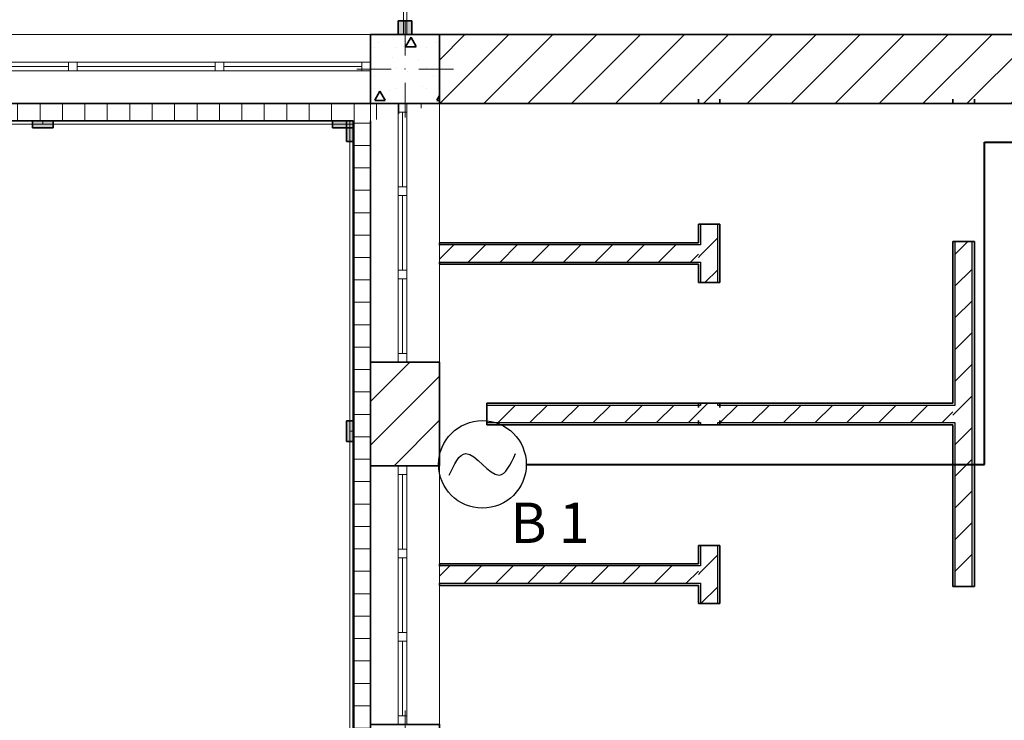
# Model space of a CAD drawing. Units: millimetres. Extents: x 7965 to 31453, y 56204 to 56857.
# Drawn here: x 13443 to 13500, y 56450 to 56491 of the extents above; entities that cross this region are included whole.
import ezdxf

# ---------------------------------------------------------------- set-up
doc = ezdxf.new("R2010")
doc.units = ezdxf.units.MM
for name, color, linetype, lineweight in [('1 ЛИНИИ', 7, 'Continuous', 40), ('Линия Эл.', 7, 'Continuous', 30), ('Окна ArchiCAD_Ном_пера__27', 7, 'Continuous', 35), ('Отделка фасада_Ном_пера__1', 7, 'Continuous', 13), ('Отделка фасада_Ном_пера__27', 7, 'Continuous', 35), ('Перегородки 1-го этажа_Ном_пера__1', 7, 'Continuous', 13), ('Перегородки 1-го этажа_Ном_пера__27', 7, 'Continuous', 35), ('Перегородки 1-го этажа_Ном_пера__47', 7, 'Continuous', 25), ('СТЕНА_Ном_пера__20', 1, 'Continuous', 0), ('Стены 1-го этажа_Ном_пера__27', 7, 'Continuous', 35)]:
    doc.layers.add(name, color=color, linetype=linetype, lineweight=lineweight)
for name, color, linetype in [('Окна ArchiCAD', 7, 'Continuous'), ('Отделка фасада', 7, 'Continuous'), ('Перегородки 1-го этажа', 7, 'Continuous'), ('СТЕНА', 7, 'Continuous'), ('Стены 1-го этажа', 7, 'Continuous')]:
    doc.layers.add(name, color=color, linetype=linetype)
for name, color, linetype, lineweight, true_color in [('Окна ArchiCAD_Ном_пера__23', 7, 'Continuous', 20, 0xff6600), ('Окна ArchiCAD_Ном_пера__3', 7, 'Continuous', 18, 0xff6600), ('Отделка фасада_Ном_пера__107', 7, 'Continuous', 13, 0xaaaaaa), ('Перегородки 1-го этажа_Ном_пера__107', 7, 'Continuous', 13, 0xaaaaaa), ('СТЕНА_Ном_пера__28', 7, 'Continuous', 35, 0xa80f02), ('Стены 1-го этажа_Ном_пера__107', 7, 'Continuous', 13, 0xaaaaaa)]:
    doc.layers.add(name, color=color, linetype=linetype, lineweight=lineweight, true_color=true_color)
doc.styles.add('1 ССС', font='ARIALN.TTF')
pattern_1 = [(45, (13105.7602, 56488.1252), (-0.9192388, 0.9192388), [])]
pattern_2 = [(0, (0, 0), (0, 130), []), (90, (0, 0), (-130, 0), [])]
pattern_3 = [(0, (0, 0), (0, 173.2051), [0, -100]), (0, (50, 86.6), (0, 173.2051), [0, -100])]
pattern_4 = [(45, (0, 0), (-91.92388, 91.92388), [])]
pattern_5 = [(0, (0, 0), (0, 623.538), [60, -300]), (0, (180, 311.8), (0, 623.538), [60, -300]), (60, (0, 0), (-540, 311.769), [60, -300]), (60, (360, 0), (-540, 311.769), [60, -300]), (120, (60, 0), (540, 311.769), [60, -300]), (120, (420, 0), (540, 311.769), [60, -300]), (0, (0, 60), (0, 120), [0, -120, 0, -180]), (45, (60, 60), (-84.8528, 84.8528), [0, -90, 0, -150])]

# ---------------------------------------------------------------- blocks, each defined once
blk = doc.blocks.new('Перегородка_124')
at = {"layer": 'Отделка фасада_Ном_пера__107', "linetype": 'Continuous'}
for points in [[(33840, -340), (33960, -340), (33960, -300), (33840, -300)], [(35580, -340), (35700, -340), (35700, -300), (35580, -300)]]:
    blk.add_hatch(color=256, dxfattribs=at).paths.add_polyline_path(points, flags=0)
at = {"layer": 'Отделка фасада_Ном_пера__1', "linetype": 'Continuous'}
for p, q in [((33900, -300), (32100, -300)), ((32100, -320), (33900, -320)), ((35700, -300), (33900, -300)), ((33900, -300), (33900, -320)), ((33900, -320), (33900, -300)), ((33900, -320), (35700, -320)), ((35700, -320), (35700, -300))]:
    blk.add_line(p, q, dxfattribs=at)
at = {"layer": 'Отделка фасада_Ном_пера__27', "linetype": 'Continuous'}
for p, q in [((33960, -300), (33840, -300)), ((33840, -300), (33840, -340)), ((33840, -340), (33960, -340)), ((33960, -340), (33960, -300)), ((35700, -300), (35580, -300)), ((35580, -300), (35580, -340)), ((35580, -340), (35700, -340)), ((35700, -340), (35700, -300))]:
    blk.add_line(p, q, dxfattribs=at)
blk = doc.blocks.new('Перегородка_137')
at = {"layer": 'Отделка фасада_Ном_пера__107', "linetype": 'Continuous'}
for points in [[(35660, -420), (35660, -300), (35700, -300), (35700, -420)], [(35660, -2160), (35660, -2040), (35700, -2040), (35700, -2160)]]:
    blk.add_hatch(color=256, dxfattribs=at).paths.add_polyline_path(points, flags=0)
at = {"layer": 'Отделка фасада_Ном_пера__1', "linetype": 'Continuous'}
for p, q in [((35700, -300), (35680, -300)), ((35680, -300), (35680, -2100)), ((35700, -2100), (35700, -300)), ((35680, -2100), (35700, -2100)), ((35700, -2100), (35680, -2100)), ((35680, -2100), (35680, -3900)), ((35700, -3900), (35700, -2100))]:
    blk.add_line(p, q, dxfattribs=at)
at = {"layer": 'Отделка фасада_Ном_пера__27', "linetype": 'Continuous'}
for p, q in [((35660, -420), (35660, -300)), ((35660, -300), (35700, -300)), ((35700, -300), (35700, -420)), ((35700, -420), (35660, -420)), ((35660, -2160), (35660, -2040)), ((35660, -2040), (35700, -2040)), ((35700, -2040), (35700, -2160)), ((35700, -2160), (35660, -2160))]:
    blk.add_line(p, q, dxfattribs=at)
blk = doc.blocks.new('Перегородка_152')
at = {"layer": 'Перегородки 1-го этажа_Ном_пера__107', "linetype": 'Continuous'}
for points in [[(35960, 5800), (35960, 5720), (36040, 5720), (36040, 5800)], [(35960, 5640), (35960, 5560), (36040, 5560), (36040, 5640)], [(35960, 4740), (35960, 4660), (36040, 4660), (36040, 4740)], [(35960, 3840), (35960, 3760), (36040, 3760), (36040, 3840)], [(35960, 2940), (35960, 2860), (36040, 2860), (36040, 2940)], [(35960, 2040), (35960, 1960), (36040, 1960), (36040, 2040)], [(35960, 1140), (35960, 1060), (36040, 1060), (36040, 1140)], [(35960, 280), (35960, 200), (36040, 200), (36040, 280)]]:
    blk.add_hatch(color=256, dxfattribs=at).paths.add_polyline_path(points, flags=0)
at = {"layer": 'Перегородки 1-го этажа_Ном_пера__1', "linetype": 'Continuous'}
for p, q in [((35990, 5800), (35990, 5600)), ((36010, 5800), (35990, 5800)), ((36010, 5600), (36010, 5800)), ((35990, 5600), (35990, 4700)), ((36010, 5600), (35990, 5600)), ((35990, 5600), (36010, 5600)), ((36010, 4700), (36010, 5600)), ((35990, 4700), (35990, 3800)), ((36010, 4700), (35990, 4700)), ((35990, 4700), (36010, 4700)), ((36010, 3800), (36010, 4700)), ((35990, 3800), (35990, 2900)), ((36010, 3800), (35990, 3800)), ((35990, 3800), (36010, 3800)), ((36010, 2900), (36010, 3800)), ((35990, 2900), (35990, 2000)), ((36010, 2900), (35990, 2900)), ((35990, 2900), (36010, 2900)), ((36010, 2000), (36010, 2900)), ((35990, 2000), (35990, 1100)), ((36010, 2000), (35990, 2000)), ((35990, 2000), (36010, 2000)), ((36010, 1100), (36010, 2000)), ((35990, 1100), (35990, 200)), ((36010, 1100), (35990, 1100)), ((35990, 1100), (36010, 1100)), ((36010, 200), (36010, 1100)), ((35990, 200), (36010, 200))]:
    blk.add_line(p, q, dxfattribs=at)
at = {"layer": 'Перегородки 1-го этажа_Ном_пера__27', "linetype": 'Continuous'}
for p, q in [((35960, 5800), (35960, 5720)), ((36040, 5800), (35960, 5800)), ((36040, 5720), (36040, 5800)), ((35960, 5720), (36040, 5720)), ((35960, 5640), (35960, 5560)), ((36040, 5640), (35960, 5640)), ((36040, 5560), (36040, 5640)), ((35960, 5560), (36040, 5560)), ((35960, 4740), (35960, 4660)), ((36040, 4740), (35960, 4740)), ((36040, 4660), (36040, 4740)), ((35960, 4660), (36040, 4660)), ((35960, 3840), (35960, 3760)), ((36040, 3840), (35960, 3840)), ((36040, 3760), (36040, 3840)), ((35960, 3760), (36040, 3760)), ((35960, 2940), (35960, 2860)), ((36040, 2940), (35960, 2940)), ((36040, 2860), (36040, 2940)), ((35960, 2860), (36040, 2860)), ((35960, 2040), (35960, 1960)), ((36040, 2040), (35960, 2040)), ((36040, 1960), (36040, 2040)), ((35960, 1960), (36040, 1960)), ((35960, 1140), (35960, 1060)), ((36040, 1140), (35960, 1140)), ((36040, 1060), (36040, 1140)), ((35960, 1060), (36040, 1060)), ((35960, 280), (35960, 200)), ((36040, 280), (35960, 280)), ((36040, 200), (36040, 280)), ((35960, 200), (36040, 200))]:
    blk.add_line(p, q, dxfattribs=at)
blk = doc.blocks.new('Окно ленточное 12_10')
at = {"layer": 'Окна ArchiCAD_Ном_пера__23', "linetype": 'Continuous'}
for p, q in [((-699.9, 0), (-749.9, 0)), ((-749.9, 0), (-749.9, -50)), ((-699.9, -50), (-699.9, 0)), ((-241.6, 0), (-266.6, 0)), ((-266.6, 0), (-266.6, -50)), ((-216.6, 0), (-241.6, 0)), ((-216.6, -50), (-216.6, 0)), ((241.6, 0), (216.6, 0)), ((216.6, 0), (216.6, -50)), ((266.6, 0), (241.6, 0)), ((266.6, -50), (266.6, 0)), ((749.9, 0), (699.9, 0)), ((699.9, 0), (699.9, -50)), ((749.9, -50), (749.9, 0)), ((-749.9, -50), (-699.9, -50)), ((-266.6, -50), (-241.6, -50)), ((-241.6, -50), (-216.6, -50)), ((216.6, -50), (241.6, -50)), ((241.6, -50), (266.6, -50)), ((699.9, -50), (749.9, -50))]:
    blk.add_line(p, q, dxfattribs=at)
at = {"layer": 'Окна ArchiCAD_Ном_пера__27', "linetype": 'Continuous'}
for p, q in [((-749.9, 0), (-749.9, -50)), ((749.9, 0), (749.9, -50))]:
    blk.add_line(p, q, dxfattribs=at)
at = {"layer": 'Окна ArchiCAD_Ном_пера__3', "linetype": 'Continuous'}
for p, q in [((-749.9, 160), (749.9, 160)), ((-266.6, 0), (-699.9, 0)), ((216.6, 0), (-216.6, 0)), ((699.9, 0), (266.6, 0)), ((-699.9, -25), (-266.6, -25)), ((-699.9, -50), (-266.6, -50)), ((-216.6, -25), (216.6, -25)), ((-216.6, -50), (216.6, -50)), ((266.6, -25), (699.9, -25)), ((266.6, -50), (699.9, -50)), ((-749.9, -240), (749.9, -240))]:
    blk.add_line(p, q, dxfattribs=at)
blk = doc.blocks.new('Окно ленточное 12_11')
at = {"layer": 'Окна ArchiCAD_Ном_пера__23', "linetype": 'Continuous'}
for p, q in [((-699.9, 0), (-749.9, 0)), ((-749.9, 0), (-749.9, -50)), ((-699.9, -50), (-699.9, 0)), ((-241.6, 0), (-266.6, 0)), ((-266.6, 0), (-266.6, -50)), ((-216.6, 0), (-241.6, 0)), ((-216.6, -50), (-216.6, 0)), ((241.6, 0), (216.6, 0)), ((216.6, 0), (216.6, -50)), ((266.6, 0), (241.6, 0)), ((266.6, -50), (266.6, 0)), ((749.9, 0), (699.9, 0)), ((699.9, 0), (699.9, -50)), ((749.9, -50), (749.9, 0)), ((-749.9, -50), (-699.9, -50)), ((-266.6, -50), (-241.6, -50)), ((-241.6, -50), (-216.6, -50)), ((216.6, -50), (241.6, -50)), ((241.6, -50), (266.6, -50)), ((699.9, -50), (749.9, -50))]:
    blk.add_line(p, q, dxfattribs=at)
at = {"layer": 'Окна ArchiCAD_Ном_пера__27', "linetype": 'Continuous'}
for p, q in [((-749.9, 0), (-749.9, -50)), ((749.9, 0), (749.9, -50))]:
    blk.add_line(p, q, dxfattribs=at)
at = {"layer": 'Окна ArchiCAD_Ном_пера__3', "linetype": 'Continuous'}
for p, q in [((-749.9, 160), (749.9, 160)), ((-266.6, 0), (-699.9, 0)), ((216.6, 0), (-216.6, 0)), ((699.9, 0), (266.6, 0)), ((-699.9, -25), (-266.6, -25)), ((-699.9, -50), (-266.6, -50)), ((-216.6, -25), (216.6, -25)), ((-216.6, -50), (216.6, -50)), ((266.6, -25), (699.9, -25)), ((266.6, -50), (699.9, -50)), ((-749.9, -240), (749.9, -240))]:
    blk.add_line(p, q, dxfattribs=at)
blk = doc.blocks.new('Стена_162', base_point=(36200, -200))
at = {"layer": 'Стены 1-го этажа_Ном_пера__107', "linetype": 'Continuous'}
h = blk.add_hatch(dxfattribs=at)
h.set_pattern_fill('БЛОКИ_СТЕНОВЫЕ', color=256, style=0, pattern_type=2)
h.set_pattern_definition([(45, (0, 0), (-127.2792, 127.2792), [])])
h.paths.add_polyline_path([(35800, -2300.2), (35960, -2300.2), (36010, -2300.2), (36200, -2300.2), (36200, -1699.8), (36010, -1699.8), (35960, -1699.8), (35800, -1699.8)], flags=0)
at = {"layer": 'Стены 1-го этажа_Ном_пера__27', "linetype": 'Continuous'}
for p, q in [((35800, -200), (35960, -200)), ((35960, -200), (36010, -200)), ((36010, -200), (36200, -200)), ((35800, -1699.8), (35960, -1699.8)), ((35800, -1699.8), (35800, -2300.2)), ((35960, -1699.8), (36010, -1699.8)), ((36010, -1699.8), (36200, -1699.8)), ((36200, -2300.2), (36200, -1699.8)), ((35800, -2300.2), (35960, -2300.2)), ((35960, -2300.2), (36010, -2300.2)), ((36010, -2300.2), (36200, -2300.2)), ((35800, -3800), (35960, -3800)), ((35800, -3800), (35800, -4200)), ((35960, -3800), (36010, -3800)), ((36010, -3800), (36200, -3800))]:
    blk.add_line(p, q, dxfattribs=at)
at = {"layer": 'Окна ArchiCAD', "linetype": 'Continuous', "xscale": -1, "rotation": 89.99999999998847}
blk.add_blockref('Окно ленточное 12_11', (35960, -949.9), dxfattribs=at)
at = {"layer": 'Окна ArchiCAD', "linetype": 'Continuous', "rotation": 89.99999999998847}
blk.add_blockref('Окно ленточное 12_10', (35960, -3050.1), dxfattribs=at)
blk = doc.blocks.new('Стена_186', base_point=(36200, -200))
at = {"layer": 'Отделка фасада_Ном_пера__107', "linetype": 'Continuous'}
h = blk.add_hatch(dxfattribs=at)
h.set_pattern_fill('ИЗОЛЯЦИЯ_ЖЕСТКАЯ', color=256, style=0, pattern_type=2)
h.set_pattern_definition(pattern_2)
h.paths.add_polyline_path([(35800, -200), (30200, -200), (30200, -300), (35800, -300)], flags=0)
h = blk.add_hatch(dxfattribs=at)
h.set_pattern_fill('ИЗОЛЯЦИЯ_ЖЕСТКАЯ', color=256, style=0, pattern_type=2)
h.set_pattern_definition(pattern_2)
h.paths.add_polyline_path([(36200, -200), (35800, -200), (35800, -300)], flags=0)
at = {"layer": 'Отделка фасада_Ном_пера__27', "linetype": 'Continuous'}
for p, q in [((35800, -200), (30200, -200)), ((-700, -300), (35700, -300))]:
    blk.add_line(p, q, dxfattribs=at)
blk = doc.blocks.new('Стена_183', base_point=(36200, -1069.3))
at = {"layer": 'Перегородки 1-го этажа_Ном_пера__107', "linetype": 'Continuous'}
h = blk.add_hatch(dxfattribs=at)
h.set_pattern_fill('ШТУКАТУРКА', color=256, style=0, pattern_type=2)
h.set_pattern_definition(pattern_3)
h.paths.add_polyline_path([(37700.1, -1006.8), (36200, -1006.8), (36200, -1019.3), (37700.1, -1019.3)], flags=0)
h = blk.add_hatch(dxfattribs=at)
h.set_pattern_fill('КИРПИЧ_ОБЫКНОВЕННЫЙ', color=256, style=0, pattern_type=2)
h.set_pattern_definition(pattern_4)
h.paths.add_polyline_path([(37700.1, -1019.3), (36200, -1019.3), (36200, -1119.3), (37700.1, -1119.3)], flags=0)
h = blk.add_hatch(dxfattribs=at)
h.set_pattern_fill('ШТУКАТУРКА', color=256, style=0, pattern_type=2)
h.set_pattern_definition(pattern_3)
h.paths.add_polyline_path([(36200, -1131.8), (37700.1, -1131.8), (37700.1, -1119.3), (36200, -1119.3)], flags=0)
at = {"layer": 'Перегородки 1-го этажа_Ном_пера__27', "linetype": 'Continuous'}
for p, q in [((37700.1, -1006.8), (36200, -1006.8)), ((36200, -1006.8), (36200, -1019.3)), ((36200, -1119.3), (36200, -1131.8)), ((36200, -1131.8), (37700.1, -1131.8))]:
    blk.add_line(p, q, dxfattribs=at)
blk.add_point((36200, -1019.3), dxfattribs=at)
at = {"layer": 'Перегородки 1-го этажа_Ном_пера__47', "linetype": 'Continuous'}
for p, q in [((37700.1, -1019.3), (36200, -1019.3)), ((36200, -1119.3), (37700.1, -1119.3))]:
    blk.add_line(p, q, dxfattribs=at)
blk = doc.blocks.new('Стена_184', base_point=(36200, -2931.4))
at = {"layer": 'Перегородки 1-го этажа_Ном_пера__107', "linetype": 'Continuous'}
h = blk.add_hatch(dxfattribs=at)
h.set_pattern_fill('ШТУКАТУРКА', color=256, style=0, pattern_type=2)
h.set_pattern_definition(pattern_3)
h.paths.add_polyline_path([(37700.1, -2868.9), (36200, -2868.9), (36200, -2881.4), (37700.1, -2881.4)], flags=0)
h = blk.add_hatch(dxfattribs=at)
h.set_pattern_fill('КИРПИЧ_ОБЫКНОВЕННЫЙ', color=256, style=0, pattern_type=2)
h.set_pattern_definition(pattern_4)
h.paths.add_polyline_path([(37700.1, -2881.4), (36200, -2881.4), (36200, -2981.4), (37700.1, -2981.4)], flags=0)
h = blk.add_hatch(dxfattribs=at)
h.set_pattern_fill('ШТУКАТУРКА', color=256, style=0, pattern_type=2)
h.set_pattern_definition(pattern_3)
h.paths.add_polyline_path([(36200, -2993.9), (37700.1, -2993.9), (37700.1, -2981.4), (36200, -2981.4)], flags=0)
at = {"layer": 'Перегородки 1-го этажа_Ном_пера__27', "linetype": 'Continuous'}
for p, q in [((37700.1, -2868.9), (36200, -2868.9)), ((36200, -2868.9), (36200, -2881.4)), ((36200, -2981.4), (36200, -2993.9)), ((36200, -2993.9), (37700.1, -2993.9))]:
    blk.add_line(p, q, dxfattribs=at)
blk.add_point((36200, -2881.4), dxfattribs=at)
at = {"layer": 'Перегородки 1-го этажа_Ном_пера__47', "linetype": 'Continuous'}
for p, q in [((37700.1, -2881.4), (36200, -2881.4)), ((36200, -2981.4), (37700.1, -2981.4))]:
    blk.add_line(p, q, dxfattribs=at)
blk = doc.blocks.new('Стена_185', base_point=(36474.8, -2000))
at = {"layer": 'Перегородки 1-го этажа_Ном_пера__107', "linetype": 'Continuous'}
h = blk.add_hatch(dxfattribs=at)
h.set_pattern_fill('ШТУКАТУРКА', color=256, style=0, pattern_type=2)
h.set_pattern_definition(pattern_3)
h.paths.add_polyline_path([(37700.1, -1937.5), (36474.8, -1937.5), (36474.8, -1950), (37700.1, -1950)], flags=0)
h = blk.add_hatch(dxfattribs=at)
h.set_pattern_fill('ШТУКАТУРКА', color=256, style=0, pattern_type=2)
h.set_pattern_definition(pattern_3)
h.paths.add_polyline_path([(37700.1, -1950), (37712.6, -1950), (37712.6, -1937.5), (37700.1, -1937.5)], flags=0)
h = blk.add_hatch(dxfattribs=at)
h.set_pattern_fill('КИРПИЧ_ОБЫКНОВЕННЫЙ', color=256, style=0, pattern_type=2)
h.set_pattern_definition(pattern_4)
h.paths.add_polyline_path([(37712.6, -1950), (37812.6, -1950), (37812.6, -1937.5), (37712.6, -1937.5)], flags=0)
h = blk.add_hatch(dxfattribs=at)
h.set_pattern_fill('ШТУКАТУРКА', color=256, style=0, pattern_type=2)
h.set_pattern_definition(pattern_3)
h.paths.add_polyline_path([(37812.6, -1950), (37825.1, -1950), (37825.1, -1937.5), (37812.6, -1937.5)], flags=0)
h = blk.add_hatch(dxfattribs=at)
h.set_pattern_fill('ШТУКАТУРКА', color=256, style=0, pattern_type=2)
h.set_pattern_definition(pattern_3)
h.paths.add_polyline_path([(37825.1, -1950), (39174.7, -1950), (39174.7, -1937.5), (37825.1, -1937.5)], flags=0)
h = blk.add_hatch(dxfattribs=at)
h.set_pattern_fill('КИРПИЧ_ОБЫКНОВЕННЫЙ', color=256, style=0, pattern_type=2)
h.set_pattern_definition(pattern_4)
h.paths.add_polyline_path([(37712.6, -1950), (36474.8, -1950), (36474.8, -2050), (37712.6, -2050)], flags=0)
h = blk.add_hatch(dxfattribs=at)
h.set_pattern_fill('КИРПИЧ_ОБЫКНОВЕННЫЙ', color=256, style=0, pattern_type=2)
h.set_pattern_definition(pattern_4)
h.paths.add_polyline_path([(37712.6, -2050), (37812.6, -2050), (37812.6, -1950), (37712.6, -1950)], flags=0)
h = blk.add_hatch(dxfattribs=at)
h.set_pattern_fill('КИРПИЧ_ОБЫКНОВЕННЫЙ', color=256, style=0, pattern_type=2)
h.set_pattern_definition(pattern_4)
h.paths.add_polyline_path([(37812.6, -2050), (39174.7, -2050), (39174.7, -1950), (37812.6, -1950)], flags=0)
h = blk.add_hatch(dxfattribs=at)
h.set_pattern_fill('ШТУКАТУРКА', color=256, style=0, pattern_type=2)
h.set_pattern_definition(pattern_3)
h.paths.add_polyline_path([(37700.1, -2050), (36474.8, -2050), (36474.8, -2062.5), (37700.1, -2062.5)], flags=0)
h = blk.add_hatch(dxfattribs=at)
h.set_pattern_fill('ШТУКАТУРКА', color=256, style=0, pattern_type=2)
h.set_pattern_definition(pattern_3)
h.paths.add_polyline_path([(37700.1, -2062.5), (37712.6, -2062.5), (37712.6, -2050), (37700.1, -2050)], flags=0)
h = blk.add_hatch(dxfattribs=at)
h.set_pattern_fill('КИРПИЧ_ОБЫКНОВЕННЫЙ', color=256, style=0, pattern_type=2)
h.set_pattern_definition(pattern_4)
h.paths.add_polyline_path([(37712.6, -2062.5), (37812.6, -2062.5), (37812.6, -2050), (37712.6, -2050)], flags=0)
h = blk.add_hatch(dxfattribs=at)
h.set_pattern_fill('ШТУКАТУРКА', color=256, style=0, pattern_type=2)
h.set_pattern_definition(pattern_3)
h.paths.add_polyline_path([(37812.6, -2062.5), (37825.1, -2062.5), (37825.1, -2050), (37812.6, -2050)], flags=0)
h = blk.add_hatch(dxfattribs=at)
h.set_pattern_fill('ШТУКАТУРКА', color=256, style=0, pattern_type=2)
h.set_pattern_definition(pattern_3)
h.paths.add_polyline_path([(37825.1, -2062.5), (39174.7, -2062.5), (39174.7, -2050), (37825.1, -2050)], flags=0)
at = {"layer": 'Перегородки 1-го этажа_Ном_пера__27', "linetype": 'Continuous'}
for p, q in [((37700.1, -1937.5), (36474.8, -1937.5)), ((36474.8, -1937.5), (36474.8, -1950)), ((39174.7, -1937.5), (37825.1, -1937.5)), ((36474.8, -1950), (36474.8, -2050)), ((36474.8, -2050), (36474.8, -2062.5)), ((36474.8, -2062.5), (37700.1, -2062.5)), ((37825.1, -2062.5), (39174.7, -2062.5))]:
    blk.add_line(p, q, dxfattribs=at)
at = {"layer": 'Перегородки 1-го этажа_Ном_пера__47', "linetype": 'Continuous'}
for p, q in [((37712.6, -1937.5), (37712.6, -1950)), ((37812.6, -1950), (37812.6, -1937.5)), ((37712.6, -1950), (36474.8, -1950)), ((39174.7, -1950), (37812.6, -1950)), ((36474.8, -2050), (37712.6, -2050)), ((37712.6, -2050), (37712.6, -2062.5)), ((37812.6, -2062.5), (37812.6, -2050)), ((37812.6, -2050), (39174.7, -2050))]:
    blk.add_line(p, q, dxfattribs=at)
blk = doc.blocks.new('Стена_200', base_point=(35800, -4200))
at = {"layer": 'Отделка фасада_Ном_пера__107', "linetype": 'Continuous'}
h = blk.add_hatch(dxfattribs=at)
h.set_pattern_fill('ИЗОЛЯЦИЯ_ЖЕСТКАЯ', color=256, style=0, pattern_type=2)
h.set_pattern_definition(pattern_2)
h.paths.add_polyline_path([(35700, -3800), (35800, -3800), (35800, -300), (35700, -300)], flags=0)
h = blk.add_hatch(dxfattribs=at)
h.set_pattern_fill('ИЗОЛЯЦИЯ_ЖЕСТКАЯ', color=256, style=0, pattern_type=2)
h.set_pattern_definition(pattern_2)
h.paths.add_polyline_path([(35800, -4200), (35800, -3800), (35700, -3800), (35700, -4200)], flags=0)
h = blk.add_hatch(dxfattribs=at)
h.set_pattern_fill('ИЗОЛЯЦИЯ_ЖЕСТКАЯ', color=256, style=0, pattern_type=2)
h.set_pattern_definition(pattern_2)
h.paths.add_polyline_path([(35700, -4300), (35800, -4200), (35700, -4200)], flags=0)
at = {"layer": 'Отделка фасада_Ном_пера__27', "linetype": 'Continuous'}
for p, q in [((35700, -300), (35700, -4300)), ((35800, -3800), (35800, -300))]:
    blk.add_line(p, q, dxfattribs=at)
blk = doc.blocks.new('Колонна_259', base_point=(36000, -4000))
at = {"layer": 'СТЕНА_Ном_пера__28', "linetype": 'Continuous'}
h = blk.add_hatch(dxfattribs=at)
h.set_pattern_fill('БЕТОН_СТРОИТЕЛЬНЫЙ', color=256, style=0, pattern_type=2)
h.set_pattern_definition(pattern_5)
h.paths.add_polyline_path([(35800, -4200), (36200, -4200), (36200, -3800), (35800, -3800)], flags=0)
at = {"layer": 'СТЕНА_Ном_пера__20', "linetype": 'Continuous'}
for p, q in [((36000, -3920), (36000, -3720)), ((35920, -4000), (35720, -4000)), ((36080, -4000), (36280, -4000)), ((36000, -4080), (36000, -4280))]:
    blk.add_line(p, q, dxfattribs=at)
blk.add_point((36000, -4000), dxfattribs=at)
at = {"layer": 'СТЕНА_Ном_пера__28', "linetype": 'Continuous', "flags": 128}
blk.add_lwpolyline([(35800, -4200), (36200, -4200), (36200, -3800), (35800, -3800)], close=True, dxfattribs=at)
blk = doc.blocks.new('Колонна_249', base_point=(36000, 0))
at = {"layer": 'СТЕНА_Ном_пера__28', "linetype": 'Continuous'}
h = blk.add_hatch(dxfattribs=at)
h.set_pattern_fill('БЕТОН_СТРОИТЕЛЬНЫЙ', color=256, style=0, pattern_type=2)
h.set_pattern_definition(pattern_5)
h.paths.add_polyline_path([(35800, -200), (36200, -200), (36200, 200), (35800, 200)], flags=0)
at = {"layer": 'СТЕНА_Ном_пера__20', "linetype": 'Continuous'}
for p, q in [((36000, 80), (36000, 280)), ((35920, 0), (35720, 0)), ((36080, 0), (36280, 0)), ((36000, -80), (36000, -280))]:
    blk.add_line(p, q, dxfattribs=at)
blk.add_point((36000, 0), dxfattribs=at)
at = {"layer": 'СТЕНА_Ном_пера__28', "linetype": 'Continuous', "flags": 128}
blk.add_lwpolyline([(35800, -200), (36200, -200), (36200, 200), (35800, 200)], close=True, dxfattribs=at)
blk = doc.blocks.new('Окно ленточное 12_20')
at = {"layer": 'Окна ArchiCAD_Ном_пера__23', "linetype": 'Continuous'}
for p, q in [((-1250, 0), (-1300, 0)), ((-1300, 0), (-1300, -50)), ((-1250, -50), (-1250, 0)), ((-425, 0), (-450, 0)), ((-450, 0), (-450, -50)), ((-400, 0), (-425, 0)), ((-400, -50), (-400, 0)), ((425, 0), (400, 0)), ((400, 0), (400, -50)), ((450, 0), (425, 0)), ((450, -50), (450, 0)), ((1300, 0), (1250, 0)), ((1250, 0), (1250, -50)), ((1300, -50), (1300, 0)), ((-1300, -50), (-1250, -50)), ((-450, -50), (-425, -50)), ((-425, -50), (-400, -50)), ((400, -50), (425, -50)), ((425, -50), (450, -50)), ((1250, -50), (1300, -50))]:
    blk.add_line(p, q, dxfattribs=at)
at = {"layer": 'Окна ArchiCAD_Ном_пера__27', "linetype": 'Continuous'}
for p, q in [((-1300, 0), (-1300, -50)), ((1300, 0), (1300, -50))]:
    blk.add_line(p, q, dxfattribs=at)
at = {"layer": 'Окна ArchiCAD_Ном_пера__3', "linetype": 'Continuous'}
for p, q in [((-1300, 160), (1300, 160)), ((-450, 0), (-1250, 0)), ((400, 0), (-400, 0)), ((1250, 0), (450, 0)), ((-1250, -25), (-450, -25)), ((-1250, -50), (-450, -50)), ((-400, -25), (400, -25)), ((-400, -50), (400, -50)), ((450, -25), (1250, -25)), ((450, -50), (1250, -50)), ((-1300, -240), (1300, -240))]:
    blk.add_line(p, q, dxfattribs=at)

msp = doc.modelspace()

# ---------------------------------------------------------------- hatches: boundary and pattern name
at = {"layer": 'Перегородки 1-го этажа_Ном_пера__107', "linetype": 'Continuous'}
h = msp.add_hatch(dxfattribs=at)
h.set_pattern_fill('КИРПИЧ_ОБЫКНОВЕННЫЙ', color=256, scale=0.01, style=0, pattern_type=2)
h.set_pattern_definition(pattern_1)
h.paths.add_polyline_path([(13482.886, 56477.932), (13483.886, 56477.932), (13483.886, 56479.125), (13482.886, 56479.125)], flags=0)
h = msp.add_hatch(dxfattribs=at)
h.set_pattern_fill('КИРПИЧ_ОБЫКНОВЕННЫЙ', color=256, scale=0.01, style=0, pattern_type=2)
h.set_pattern_definition(pattern_1)
h.paths.add_polyline_path([(13482.886, 56476.932), (13482.886, 56477.932), (13482.761, 56477.932), (13482.761, 56476.932)], flags=0)
h = msp.add_hatch(dxfattribs=at)
h.set_pattern_fill('КИРПИЧ_ОБЫКНОВЕННЫЙ', color=256, scale=0.01, style=0, pattern_type=2)
h.set_pattern_definition(pattern_1)
h.paths.add_polyline_path([(13483.886, 56476.932), (13483.886, 56477.932), (13482.886, 56477.932), (13482.886, 56476.932)], flags=0)
h = msp.add_hatch(dxfattribs=at)
h.set_pattern_fill('КИРПИЧ_ОБЫКНОВЕННЫЙ', color=256, scale=0.01, style=0, pattern_type=2)
h.set_pattern_definition(pattern_1)
h.paths.add_polyline_path([(13497.632, 56468.625), (13498.632, 56468.625), (13498.632, 56478.125), (13497.632, 56478.125)], flags=0)
h = msp.add_hatch(dxfattribs=at)
h.set_pattern_fill('КИРПИЧ_ОБЫКНОВЕННЫЙ', color=256, scale=0.01, style=0, pattern_type=2)
h.set_pattern_definition(pattern_1)
h.paths.add_polyline_path([(13483.886, 56476.932), (13482.886, 56476.932), (13482.886, 56475.75), (13483.886, 56475.75)], flags=0)
h = msp.add_hatch(dxfattribs=at)
h.set_pattern_fill('КИРПИЧ_ОБЫКНОВЕННЫЙ', color=256, scale=0.01, style=0, pattern_type=2)
h.set_pattern_definition(pattern_1)
h.paths.add_polyline_path([(13497.632, 56467.625), (13497.632, 56468.625), (13497.507, 56468.625), (13497.507, 56467.625)], flags=0)
h = msp.add_hatch(dxfattribs=at)
h.set_pattern_fill('КИРПИЧ_ОБЫКНОВЕННЫЙ', color=256, scale=0.01, style=0, pattern_type=2)
h.set_pattern_definition(pattern_1)
h.paths.add_polyline_path([(13498.632, 56467.625), (13498.632, 56468.625), (13497.632, 56468.625), (13497.632, 56467.625)], flags=0)
h = msp.add_hatch(dxfattribs=at)
h.set_pattern_fill('КИРПИЧ_ОБЫКНОВЕННЫЙ', color=256, scale=0.01, style=0, pattern_type=2)
h.set_pattern_definition(pattern_1)
h.paths.add_polyline_path([(13497.632, 56467.625), (13497.632, 56458.125), (13498.632, 56458.125), (13498.632, 56467.625)], flags=0)
h = msp.add_hatch(dxfattribs=at)
h.set_pattern_fill('КИРПИЧ_ОБЫКНОВЕННЫЙ', color=256, scale=0.01, style=0, pattern_type=2)
h.set_pattern_definition(pattern_1)
h.paths.add_polyline_path([(13482.886, 56459.311), (13483.886, 56459.311), (13483.886, 56460.5), (13482.886, 56460.5)], flags=0)
h = msp.add_hatch(dxfattribs=at)
h.set_pattern_fill('КИРПИЧ_ОБЫКНОВЕННЫЙ', color=256, scale=0.01, style=0, pattern_type=2)
h.set_pattern_definition(pattern_1)
h.paths.add_polyline_path([(13482.886, 56458.311), (13482.886, 56459.311), (13482.761, 56459.311), (13482.761, 56458.311)], flags=0)
h = msp.add_hatch(dxfattribs=at)
h.set_pattern_fill('КИРПИЧ_ОБЫКНОВЕННЫЙ', color=256, scale=0.01, style=0, pattern_type=2)
h.set_pattern_definition(pattern_1)
h.paths.add_polyline_path([(13483.886, 56458.311), (13483.886, 56459.311), (13482.886, 56459.311), (13482.886, 56458.311)], flags=0)
h = msp.add_hatch(dxfattribs=at)
h.set_pattern_fill('КИРПИЧ_ОБЫКНОВЕННЫЙ', color=256, scale=0.01, style=0, pattern_type=2)
h.set_pattern_definition(pattern_1)
h.paths.add_polyline_path([(13482.886, 56458.311), (13482.886, 56457.125), (13483.886, 56457.125), (13483.886, 56458.311)], flags=0)
at = {"layer": 'Стены 1-го этажа_Ном_пера__107', "linetype": 'Continuous'}
h = msp.add_hatch(dxfattribs=at)
h.set_pattern_fill('БЛОКИ_СТЕНОВЫЕ', color=256, scale=0.01, style=0, pattern_type=2)
h.set_pattern_definition([(45, (13105.7602, 56488.1252), (-1.272792, 1.272792), [])])
h.paths.add_polyline_path([(13523.76, 56486.125), (13523.76, 56490.125), (13467.76, 56490.125), (13467.76, 56486.125)], flags=0)

# ---------------------------------------------------------------- linework, layer by layer
at = {"layer": '1 ЛИНИИ', "color": 0, "lineweight": 30}
msp.add_circle((13470.244, 56465.202), 2.542, dxfattribs=at)
at = {"layer": '1 ЛИНИИ', "color": 0, "lineweight": 30, "ltscale": 0.4}
msp.add_spline([(13468.323, 56464.577), (13469.285, 56465.828), (13471.206, 56464.577), (13472.165, 56465.828)], degree=3, dxfattribs=at)
at = {"layer": 'Линия Эл.', "lineweight": 40, "ltscale": 0.5}
for p, q in [((13499.352, 56465.202), (13499.352, 56483.885)), ((13499.352, 56483.885), (13510.754, 56483.885)), ((13472.786, 56465.202), (13499.352, 56465.202))]:
    msp.add_line(p, q, dxfattribs=at)
at = {"layer": 'Перегородки 1-го этажа_Ном_пера__27', "linetype": 'Continuous'}
for p, q in [((13482.761, 56486.125), (13482.761, 56486.375)), ((13484.011, 56486.125), (13484.011, 56486.375)), ((13497.507, 56486.125), (13497.507, 56486.375)), ((13498.757, 56486.125), (13498.757, 56486.375)), ((13482.861, 56486.125), (13482.761, 56486.125)), ((13482.886, 56486.125), (13482.861, 56486.125)), ((13483.886, 56486.125), (13482.886, 56486.125)), ((13484.011, 56486.125), (13483.886, 56486.125)), ((13497.607, 56486.125), (13497.507, 56486.125)), ((13497.632, 56486.125), (13497.607, 56486.125)), ((13498.632, 56486.125), (13497.632, 56486.125)), ((13498.757, 56486.125), (13498.632, 56486.125)), ((13482.761, 56479.125), (13482.761, 56478.875)), ((13482.861, 56479.125), (13482.761, 56479.125)), ((13482.761, 56479.125), (13482.761, 56478.057)), ((13482.886, 56479.125), (13482.861, 56479.125)), ((13483.886, 56479.125), (13482.886, 56479.125)), ((13484.011, 56479.125), (13483.886, 56479.125)), ((13484.011, 56479.125), (13484.011, 56478.875)), ((13484.011, 56475.75), (13484.011, 56479.125)), ((13497.507, 56478.125), (13497.507, 56477.875)), ((13497.607, 56478.125), (13497.507, 56478.125)), ((13497.507, 56478.125), (13497.507, 56468.75)), ((13497.632, 56478.125), (13497.607, 56478.125)), ((13498.632, 56478.125), (13497.632, 56478.125)), ((13498.757, 56478.125), (13498.632, 56478.125)), ((13498.757, 56478.125), (13498.757, 56477.875)), ((13498.757, 56458.125), (13498.757, 56478.125)), ((13482.761, 56476.807), (13482.761, 56475.75)), ((13482.761, 56475.75), (13482.761, 56476)), ((13484.011, 56475.75), (13484.011, 56476)), ((13482.861, 56475.75), (13482.761, 56475.75)), ((13482.886, 56475.75), (13482.861, 56475.75)), ((13483.886, 56475.75), (13482.886, 56475.75)), ((13484.011, 56475.75), (13483.886, 56475.75)), ((13482.761, 56468.75), (13482.761, 56468.5)), ((13482.861, 56468.75), (13482.761, 56468.75)), ((13482.886, 56468.75), (13482.861, 56468.75)), ((13483.886, 56468.75), (13482.886, 56468.75)), ((13484.011, 56468.75), (13483.886, 56468.75)), ((13484.011, 56468.75), (13484.011, 56468.5)), ((13482.761, 56467.5), (13482.761, 56467.75)), ((13482.861, 56467.5), (13482.761, 56467.5)), ((13482.886, 56467.5), (13482.861, 56467.5)), ((13483.886, 56467.5), (13482.886, 56467.5)), ((13484.011, 56467.5), (13483.886, 56467.5)), ((13484.011, 56467.5), (13484.011, 56467.75)), ((13497.507, 56467.5), (13497.507, 56458.125)), ((13482.761, 56460.5), (13482.761, 56460.25)), ((13482.861, 56460.5), (13482.761, 56460.5)), ((13482.761, 56460.5), (13482.761, 56459.436)), ((13482.886, 56460.5), (13482.861, 56460.5)), ((13483.886, 56460.5), (13482.886, 56460.5)), ((13484.011, 56460.5), (13483.886, 56460.5)), ((13484.011, 56460.5), (13484.011, 56460.25)), ((13484.011, 56457.125), (13484.011, 56460.5)), ((13497.507, 56458.125), (13497.507, 56458.375)), ((13498.757, 56458.125), (13498.757, 56458.375)), ((13482.761, 56458.186), (13482.761, 56457.125)), ((13497.607, 56458.125), (13497.507, 56458.125)), ((13497.632, 56458.125), (13497.607, 56458.125)), ((13498.632, 56458.125), (13497.632, 56458.125)), ((13498.757, 56458.125), (13498.632, 56458.125)), ((13482.761, 56457.125), (13482.761, 56457.375)), ((13484.011, 56457.125), (13484.011, 56457.375)), ((13482.861, 56457.125), (13482.761, 56457.125)), ((13482.886, 56457.125), (13482.861, 56457.125)), ((13483.886, 56457.125), (13482.886, 56457.125)), ((13484.011, 56457.125), (13483.886, 56457.125))]:
    msp.add_line(p, q, dxfattribs=at)
at = {"layer": 'Перегородки 1-го этажа_Ном_пера__47', "linetype": 'Continuous'}
for p, q in [((13482.886, 56479.125), (13482.886, 56477.932)), ((13483.886, 56477.932), (13483.886, 56479.125)), ((13482.886, 56477.932), (13482.761, 56477.932)), ((13483.886, 56476.932), (13483.886, 56477.932)), ((13497.632, 56478.125), (13497.632, 56468.625)), ((13498.632, 56468.625), (13498.632, 56478.125)), ((13482.761, 56476.932), (13482.886, 56476.932)), ((13482.886, 56476.932), (13482.886, 56475.75)), ((13483.886, 56475.75), (13483.886, 56476.932)), ((13497.632, 56468.625), (13497.507, 56468.625)), ((13498.632, 56467.625), (13498.632, 56468.625)), ((13497.507, 56467.625), (13497.632, 56467.625)), ((13497.632, 56467.625), (13497.632, 56458.125)), ((13498.632, 56458.125), (13498.632, 56467.625)), ((13482.886, 56460.5), (13482.886, 56459.311)), ((13483.886, 56459.311), (13483.886, 56460.5)), ((13482.886, 56459.311), (13482.761, 56459.311)), ((13483.886, 56458.311), (13483.886, 56459.311)), ((13482.761, 56458.311), (13482.886, 56458.311)), ((13482.886, 56458.311), (13482.886, 56457.125)), ((13483.886, 56457.125), (13483.886, 56458.311))]:
    msp.add_line(p, q, dxfattribs=at)
at = {"layer": 'Стены 1-го этажа_Ном_пера__27', "linetype": 'Continuous'}
for p, q in [((13463.76, 56490.125), (13463.76, 56488.525)), ((13569.76, 56490.125), (13463.76, 56490.125)), ((13463.76, 56488.525), (13463.76, 56488.025)), ((13463.76, 56488.025), (13463.76, 56486.125)), ((13463.76, 56486.125), (13569.76, 56486.125))]:
    msp.add_line(p, q, dxfattribs=at)

# ---------------------------------------------------------------- block references
at = {"layer": 'Окна ArchiCAD', "linetype": 'Continuous', "xscale": -0.00999999999839929, "yscale": 0.00999999999476131, "zscale": 0.01}
msp.add_blockref('Окно ленточное 12_20', (13450.76, 56488.525), dxfattribs=at)
at = {"layer": 'Отделка фасада', "linetype": 'Continuous', "xscale": 0.00999999999839929, "yscale": 0.00999999999476131, "zscale": 0.01}
for name in ['Перегородка_124', 'Перегородка_137']:
    msp.add_blockref(name, (13105.76, 56488.125), dxfattribs=at)
at = {"layer": 'Отделка фасада', "xscale": 0.00999999999839929, "yscale": 0.00999999999476131, "zscale": 0.01}
for name, p in [('Стена_186', (13467.76, 56486.125)), ('Стена_200', (13463.76, 56446.125))]:
    msp.add_blockref(name, p, dxfattribs=at)
at = {"layer": 'Перегородки 1-го этажа', "linetype": 'Continuous', "xscale": 0.00999999999839929, "yscale": 0.00999999999476131, "zscale": 0.01}
msp.add_blockref('Перегородка_152', (13105.76, 56488.125), dxfattribs=at)
at = {"layer": 'Перегородки 1-го этажа', "xscale": 0.00999999999839929, "yscale": 0.00999999999476131, "zscale": 0.01}
for name, p in [('Стена_183', (13467.76, 56477.432)), ('Стена_185', (13470.508, 56468.125)), ('Стена_184', (13467.76, 56458.811))]:
    msp.add_blockref(name, p, dxfattribs=at)
at = {"layer": 'СТЕНА', "xscale": 0.00999999999839929, "yscale": 0.00999999999476131, "zscale": 0.01}
for name, p in [('Колонна_249', (13465.76, 56488.125)), ('Колонна_259', (13465.76, 56448.125))]:
    msp.add_blockref(name, p, dxfattribs=at)
at = {"layer": 'Стены 1-го этажа', "xscale": 0.00999999999839929, "yscale": 0.00999999999476131, "zscale": 0.01}
msp.add_blockref('Стена_162', (13467.76, 56486.125), dxfattribs=at)

# ---------------------------------------------------------------- texts
at = {"color": 0, "style": '1 ССС'}
msp.add_text('В 1', height=2.34, dxfattribs=at).set_placement((13471.868, 56460.646))

doc.saveas('drawing.dxf')
